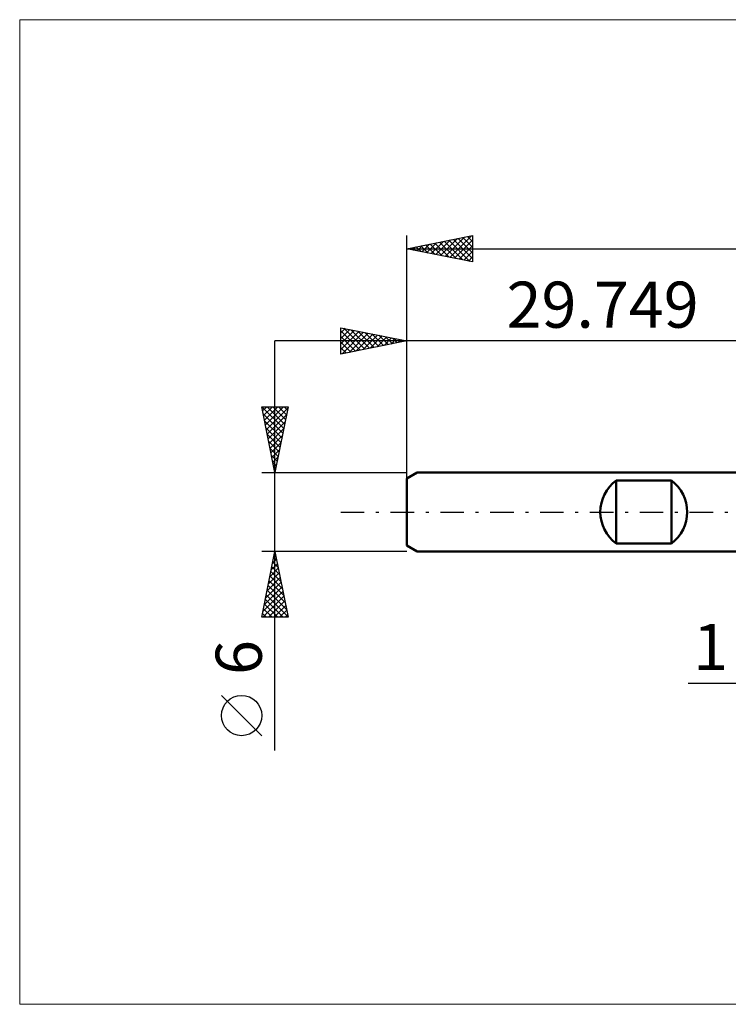
# Model space of a CAD drawing. Units: millimetres. Extents: x -59 to 78, y -37 to 37.
# Drawn here: x -59 to -5, y -37 to 37 of the extents above; entities that cross this region are included whole.
import ezdxf
from ezdxf.enums import TextEntityAlignment as Align

# ---------------------------------------------------------------- set-up
doc = ezdxf.new("R2010")
doc.units = ezdxf.units.MM
doc.header["$LTSCALE"] = 4.45
doc.linetypes.add('LONGDASH_DASH', pattern=[0.85, 0.4, -0.2, 0.05, -0.2])
for name, color, linetype in [('2', 7, 'CONTINUOUS'), ('INFTOTAL', 9, 'CONTINUOUS'), ('SK1', 4, 'CONTINUOUS'), ('SK2', 7, 'CONTINUOUS'), ('SK4', 2, 'LONGDASH_DASH')]:
    doc.layers.add(name, color=color, linetype=linetype)
doc.styles.get("Standard").update_dxf_attribs({"font": 'Monospac821 BT'})

msp = doc.modelspace()

# ---------------------------------------------------------------- linework, layer by layer
at = {"layer": '2', "color": 7, "linetype": 'CONTINUOUS', "lineweight": 25}
msp.add_line((-8.369, -13), (11, -13), dxfattribs=at)
at = {"layer": 'INFTOTAL', "color": 9, "linetype": 'CONTINUOUS', "lineweight": 18}
for p, q in [((72.876, 37.4), (-59.124, 37.4)), ((-59.124, 37.4), (-59.124, -37.4)), ((-59.124, -37.4), (72.876, -37.4))]:
    msp.add_line(p, q, dxfattribs=at)
at = {"layer": 'SK1', "color": 4, "linetype": 'CONTINUOUS', "lineweight": 50}
for p, q in [((-28.949, 3), (-29.749, 2.538)), ((0, 3), (-28.949, 3)), ((-29.749, 2.538), (-29.749, -2.538)), ((-13.849, -2.4), (-13.849, 2.4)), ((-13.849, 2.4), (-9.649, 2.4)), ((-9.649, 2.4), (-9.649, -2.4)), ((-29.749, -2.538), (-28.949, -3)), ((-9.649, -2.4), (-13.849, -2.4)), ((-28.949, -3), (0, -3))]:
    msp.add_line(p, q, dxfattribs=at)
for centre, start, end in [((-12.049, 0), 126.8699, 233.1301), ((-11.449, 0), 306.8699, 53.1301)]:
    msp.add_arc(centre, 3, start, end, dxfattribs=at)
at = {"layer": 'SK2', "color": 7, "linetype": 'CONTINUOUS', "lineweight": 25}
for p, q in [((-29.749, 0), (-29.749, 21)), ((-29.749, 20), (-24.749, 21)), ((-26.475, 19.345), (-24.838, 20.982)), ((-24.778, 20.994), (-24.749, 20.966)), ((-24.749, 21), (-24.749, 19)), ((-28.95, 19.84), (-28.551, 20.24)), ((-28.667, 20.216), (-28.126, 19.675)), ((-28.597, 19.77), (-28.02, 20.346)), ((-28.313, 20.287), (-27.595, 19.569)), ((-28.243, 19.699), (-27.49, 20.452)), ((-27.96, 20.358), (-27.065, 19.463)), ((-27.889, 19.628), (-26.96, 20.558)), ((-27.606, 20.429), (-26.535, 19.357)), ((-27.536, 19.557), (-26.429, 20.664)), ((-27.253, 20.499), (-26.004, 19.251)), ((-27.182, 19.487), (-25.899, 20.77)), ((-26.899, 20.57), (-25.474, 19.145)), ((-26.829, 19.416), (-25.369, 20.876)), ((-26.545, 20.641), (-24.944, 19.039)), ((-26.192, 20.711), (-24.749, 19.268)), ((-26.122, 19.275), (-24.749, 20.647)), ((-25.838, 20.782), (-24.749, 19.693)), ((-25.768, 19.204), (-24.749, 20.223)), ((-25.485, 20.853), (-24.749, 20.117)), ((-25.131, 20.924), (-24.749, 20.541)), ((-29.749, 20), (35.251, 20)), ((-24.749, 19), (-29.749, 20)), ((-29.727, 20.004), (-29.717, 19.994)), ((-29.657, 19.982), (-29.611, 20.028)), ((-29.374, 20.075), (-29.186, 19.887)), ((-29.304, 19.911), (-29.081, 20.134)), ((-29.02, 20.146), (-28.656, 19.781)), ((-25.415, 19.133), (-24.749, 19.799)), ((-25.061, 19.062), (-24.749, 19.374)), ((-34.749, 12), (-34.749, 14)), ((-34.749, 14), (-29.749, 13)), ((-34.749, 13.617), (-34.43, 13.936)), ((-34.749, 13.193), (-34.076, 13.865)), ((-34.749, 12.769), (-33.723, 13.795)), ((-34.749, 13.754), (-33.288, 12.292)), ((-34.749, 12.344), (-33.369, 13.724)), ((-34.649, 12.02), (-33.016, 13.653)), ((-34.526, 13.956), (-32.934, 12.363)), ((-34.119, 12.126), (-32.662, 13.583)), ((-33.996, 13.849), (-32.58, 12.434)), ((-33.588, 12.232), (-32.309, 13.512)), ((-33.466, 13.743), (-32.227, 12.504)), ((-32.935, 13.637), (-31.873, 12.575)), ((-32.405, 13.531), (-31.52, 12.646)), ((-29.749, 13), (-29.749, 14)), ((10, 13), (-39.749, 13)), ((-39.749, -18.106), (-39.749, 13)), ((-34.749, 13.33), (-33.641, 12.222)), ((-29.749, 13), (-34.749, 12)), ((-34.749, 12.905), (-33.995, 12.151)), ((-33.058, 12.338), (-31.955, 13.441)), ((-32.528, 12.444), (-31.601, 13.371)), ((-31.997, 12.55), (-31.248, 13.3)), ((-31.875, 13.425), (-31.166, 12.717)), ((-31.467, 12.656), (-30.894, 13.229)), ((-31.344, 13.319), (-30.813, 12.787)), ((-30.937, 12.762), (-30.541, 13.158)), ((-30.814, 13.213), (-30.459, 12.858)), ((-30.406, 12.869), (-30.187, 13.088)), ((-30.284, 13.107), (-30.106, 12.929)), ((-29.876, 12.975), (-29.834, 13.017)), ((-29.753, 13.001), (-29.752, 12.999)), ((-29.749, 2.076), (-29.749, 13)), ((-34.749, 12.481), (-34.348, 12.08)), ((-34.749, 12.057), (-34.702, 12.009)), ((-39.749, 3), (-40.749, 8)), ((-40.749, 8), (-38.749, 8)), ((-40.748, 7.996), (-39.083, 6.331)), ((-40.685, 7.681), (-40.366, 8)), ((-40.614, 7.327), (-39.942, 8)), ((-40.544, 6.974), (-39.518, 8)), ((-40.473, 6.62), (-39.093, 8)), ((-40.402, 6.267), (-38.769, 7.9)), ((-40.328, 8), (-39.012, 6.684)), ((-39.903, 8), (-38.941, 7.038)), ((-38.749, 8), (-39.749, 3)), ((-39.479, 8), (-38.871, 7.392)), ((-39.055, 8), (-38.8, 7.745)), ((-40.642, 7.466), (-39.154, 5.977)), ((-40.536, 6.936), (-39.224, 5.624)), ((-40.332, 5.913), (-38.875, 7.37)), ((-40.261, 5.56), (-38.981, 6.839)), ((-40.43, 6.405), (-39.295, 5.27)), ((-40.19, 5.206), (-39.087, 6.309)), ((-40.324, 5.875), (-39.366, 4.917)), ((-40.218, 5.345), (-39.436, 4.563)), ((-40.119, 4.852), (-39.193, 5.779)), ((-40.049, 4.499), (-39.299, 5.248)), ((-40.112, 4.814), (-39.507, 4.21)), ((-39.978, 4.145), (-39.405, 4.718)), ((-40.006, 4.284), (-39.578, 3.856)), ((-39.907, 3.792), (-39.511, 4.188)), ((-39.9, 3.754), (-39.649, 3.502)), ((-40.749, 3), (-29.749, 3)), ((-39.837, 3.438), (-39.618, 3.657)), ((-39.794, 3.223), (-39.719, 3.149)), ((-39.766, 3.085), (-39.724, 3.127)), ((-39.749, -3), (-40.749, -3)), ((-40.749, -8), (-39.749, -3)), ((-39.921, -3.858), (-39.635, -3.572)), ((-39.84, -3.456), (-39.612, -3.685)), ((-39.815, -3.328), (-39.705, -3.219)), ((-39.77, -3.103), (-39.718, -3.154)), ((-29.749, -3), (-39.749, -3)), ((-39.749, -3), (-38.749, -8)), ((-40.133, -4.919), (-39.493, -4.279)), ((-40.027, -4.389), (-39.564, -3.926)), ((-39.982, -4.164), (-39.4, -4.745)), ((-39.911, -3.81), (-39.506, -4.215)), ((-40.345, -5.98), (-39.352, -4.986)), ((-40.239, -5.449), (-39.422, -4.633)), ((-40.194, -5.224), (-39.082, -6.336)), ((-40.123, -4.871), (-39.188, -5.806)), ((-40.052, -4.517), (-39.294, -5.276)), ((-40.557, -7.04), (-39.21, -5.693)), ((-40.451, -6.51), (-39.281, -5.34)), ((-40.335, -5.931), (-38.87, -7.397)), ((-40.265, -5.578), (-38.976, -6.867)), ((-40.668, -8), (-39.069, -6.401)), ((-40.663, -7.571), (-39.14, -6.047)), ((-40.477, -6.638), (-39.115, -8)), ((-40.406, -6.285), (-38.764, -7.927)), ((-40.618, -7.346), (-39.964, -8)), ((-40.547, -6.992), (-39.539, -8)), ((-40.244, -8), (-38.998, -6.754)), ((-39.82, -8), (-38.927, -7.108)), ((-39.396, -8), (-38.857, -7.461)), ((-38.749, -8), (-40.749, -8)), ((-40.689, -7.699), (-40.388, -8)), ((-38.971, -8), (-38.786, -7.815)), ((-40.749, -16.994), (-43.812, -13.932))]:
    msp.add_line(p, q, dxfattribs=at)
msp.add_circle((-42.28, -15.463), 1.531, dxfattribs=at)
at = {"layer": 'SK4', "color": 2, "linetype": 'LONGDASH_DASH', "lineweight": 25}
msp.add_line((-34.749, 0), (40.251, 0), dxfattribs=at)

# ---------------------------------------------------------------- texts
at = {"layer": '2', "color": 7, "linetype": 'CONTINUOUS', "lineweight": 25}
msp.add_text('1', height=3.5, dxfattribs=at).set_placement((-6.684, -12), align=Align.CENTER)
at = {"layer": 'SK2', "color": 7, "linetype": 'CONTINUOUS', "lineweight": 25}
msp.add_text('29.749', height=3.5, dxfattribs=at).set_placement((-14.874, 14), align=Align.CENTER)
msp.add_text('6', height=3.5, rotation=90, dxfattribs=at).set_placement((-40.749, -11.053), align=Align.CENTER)

doc.saveas('drawing.dxf')
